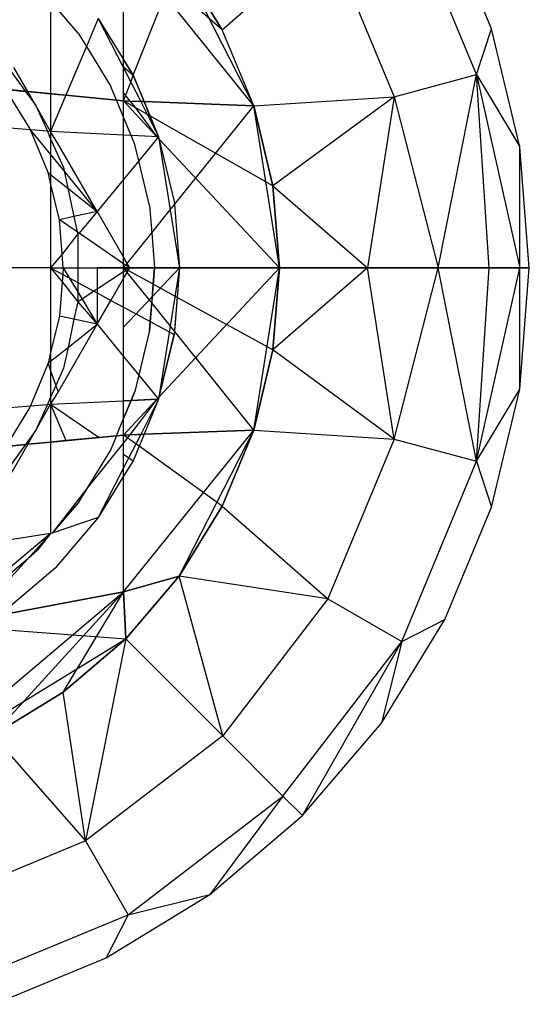
# Model space of a CAD drawing. Units: millimetres. Extents: x -17534 to -7965, y -16986 to -12666.
# Drawn here: x -11662 to -11651, y -15742 to -15723 of the extents above; entities that cross this region are included whole.
import ezdxf

# ---------------------------------------------------------------- set-up
doc = ezdxf.new("R2010")
doc.units = ezdxf.units.MM

msp = doc.modelspace()

# ---------------------------------------------------------------- linework, layer by layer
for p, q in [((-11652.474, -15723.806), (-11653.968, -15720.2)), ((-11652.474, -15723.806), (-11653.968, -15720.2)), ((-11652.174, -15722.886), (-11653.105, -15720.639)), ((-11652.174, -15722.886), (-11653.105, -15720.639)), ((-11659.533, -15723.506), (-11659.533, -15721.192)), ((-11656.93, -15724.431), (-11659.533, -15721.192)), ((-11657.56, -15722.909), (-11659.533, -15721.192)), ((-11659.533, -15723.506), (-11659.533, -15721.192)), ((-11657.56, -15722.909), (-11655.444, -15721.053)), ((-11657.56, -15722.909), (-11655.444, -15721.053)), ((-11655.444, -15721.053), (-11654.121, -15724.248)), ((-11655.444, -15721.053), (-11654.121, -15724.248)), ((-11659.342, -15723.817), (-11658.421, -15721.504)), ((-11657.56, -15722.909), (-11658.421, -15721.504)), ((-11656.93, -15724.431), (-11658.421, -15721.504)), ((-11658.421, -15721.504), (-11657.56, -15722.909)), ((-11660.992, -15722.358), (-11660.992, -15724.189)), ((-11660.444, -15722.974), (-11660.96, -15722.369)), ((-11660.039, -15722.68), (-11660.277, -15723.246)), ((-11660.039, -15722.68), (-11659.533, -15723.506)), ((-11660.039, -15722.68), (-11659.533, -15723.673)), ((-11660.444, -15722.974), (-11660.277, -15723.246)), ((-11656.93, -15724.431), (-11657.56, -15722.909)), ((-11656.93, -15724.431), (-11657.56, -15722.909)), ((-11652.474, -15723.806), (-11652.174, -15722.886)), ((-11652.474, -15723.806), (-11652.174, -15722.886)), ((-11651.607, -15725.251), (-11652.174, -15722.886)), ((-11651.607, -15725.251), (-11652.174, -15722.886)), ((-11660.277, -15723.246), (-11660.686, -15724.219)), ((-11660.277, -15723.246), (-11659.788, -15724.044)), ((-11661.895, -15723.589), (-11661.494, -15724.141)), ((-11659.533, -15723.506), (-11659.342, -15723.817)), ((-11659.533, -15723.673), (-11659.533, -15723.506)), ((-11659.342, -15723.817), (-11659.533, -15723.506)), ((-11659.533, -15723.648), (-11659.533, -15723.506)), ((-11661.449, -15724.145), (-11661.729, -15723.66)), ((-11659.533, -15723.648), (-11659.342, -15723.817)), ((-11659.533, -15724.176), (-11659.533, -15723.648)), ((-11659.533, -15724.33), (-11659.533, -15723.673)), ((-11659.533, -15723.673), (-11659.387, -15723.959)), ((-11659.533, -15724.33), (-11663.107, -15723.984)), ((-11659.533, -15724.33), (-11659.387, -15723.959)), ((-11659.387, -15723.959), (-11659.342, -15723.817)), ((-11659.387, -15723.959), (-11659.191, -15724.344)), ((-11659.342, -15723.817), (-11659.123, -15724.346)), ((-11659.123, -15724.346), (-11659.342, -15723.817)), ((-11654.121, -15724.248), (-11652.474, -15723.806)), ((-11654.121, -15724.248), (-11652.474, -15723.806)), ((-11653.241, -15727.676), (-11652.474, -15723.806)), ((-11653.241, -15727.676), (-11652.474, -15723.806)), ((-11652.216, -15727.676), (-11652.474, -15723.806)), ((-11652.474, -15723.806), (-11651.607, -15725.251)), ((-11652.474, -15723.806), (-11651.603, -15727.676)), ((-11652.216, -15727.676), (-11652.474, -15723.806)), ((-11652.474, -15723.806), (-11651.607, -15725.251)), ((-11652.474, -15723.806), (-11651.603, -15727.676)), ((-11661.414, -15724.872), (-11661.886, -15724.103)), ((-11661.886, -15724.103), (-11661.494, -15724.141)), ((-11661.494, -15724.141), (-11661.287, -15724.426)), ((-11661.494, -15724.141), (-11661.449, -15724.145)), ((-11661.287, -15724.426), (-11661.449, -15724.145)), ((-11661.449, -15724.145), (-11660.992, -15724.189)), ((-11659.675, -15724.317), (-11659.788, -15724.044)), ((-11659.533, -15724.176), (-11659.405, -15724.335)), ((-11659.533, -15724.33), (-11659.533, -15724.176)), ((-11660.992, -15724.189), (-11660.992, -15724.946)), ((-11660.992, -15724.189), (-11660.686, -15724.219)), ((-11660.686, -15724.219), (-11660.992, -15724.946)), ((-11660.686, -15724.219), (-11659.675, -15724.317)), ((-11659.675, -15724.317), (-11659.533, -15724.33)), ((-11659.533, -15724.659), (-11659.675, -15724.317)), ((-11659.533, -15724.33), (-11659.191, -15724.344)), ((-11659.533, -15724.659), (-11659.533, -15724.33)), ((-11659.533, -15727.676), (-11659.533, -15724.33)), ((-11659.304, -15724.461), (-11659.533, -15724.33)), ((-11659.405, -15724.335), (-11659.533, -15724.33)), ((-11658.865, -15725.048), (-11659.533, -15724.33)), ((-11659.123, -15724.346), (-11659.405, -15724.335)), ((-11659.405, -15724.335), (-11659.304, -15724.461)), ((-11659.191, -15724.344), (-11658.832, -15725.049)), ((-11659.191, -15724.344), (-11659.123, -15724.346)), ((-11659.123, -15724.346), (-11658.832, -15725.049)), ((-11659.123, -15724.346), (-11656.93, -15724.431)), ((-11656.93, -15724.431), (-11659.123, -15724.346)), ((-11659.005, -15724.631), (-11659.123, -15724.346)), ((-11656.93, -15724.431), (-11654.121, -15724.248)), ((-11656.93, -15724.431), (-11654.121, -15724.248)), ((-11654.121, -15724.248), (-11656.545, -15726.033)), ((-11654.121, -15724.248), (-11656.545, -15726.033)), ((-11654.121, -15724.248), (-11654.652, -15727.676)), ((-11654.121, -15724.248), (-11654.652, -15727.676)), ((-11654.121, -15724.248), (-11653.241, -15727.676)), ((-11654.121, -15724.248), (-11653.241, -15727.676)), ((-11660.992, -15724.946), (-11661.287, -15724.426)), ((-11661.287, -15724.426), (-11661.057, -15724.941)), ((-11659.005, -15724.631), (-11659.304, -15724.461)), ((-11659.304, -15724.461), (-11658.865, -15725.048)), ((-11658.516, -15726.408), (-11656.93, -15724.431)), ((-11656.93, -15724.431), (-11656.545, -15726.033)), ((-11656.416, -15727.676), (-11656.93, -15724.431)), ((-11656.545, -15726.033), (-11656.93, -15724.431)), ((-11659.382, -15725.023), (-11659.533, -15724.659)), ((-11659.533, -15725.016), (-11659.533, -15724.659)), ((-11656.545, -15726.033), (-11659.005, -15724.631)), ((-11658.832, -15725.049), (-11659.005, -15724.631)), ((-11661.397, -15724.914), (-11662.833, -15724.798)), ((-11661.397, -15724.914), (-11661.414, -15724.872)), ((-11661.043, -15725.768), (-11661.397, -15724.914)), ((-11661.057, -15724.941), (-11661.397, -15724.914)), ((-11660.992, -15725.395), (-11661.397, -15724.914)), ((-11661.057, -15724.941), (-11660.992, -15725.088)), ((-11660.992, -15724.946), (-11661.057, -15724.941)), ((-11660.849, -15725.185), (-11660.992, -15724.946)), ((-11659.533, -15725.016), (-11660.992, -15724.946)), ((-11660.992, -15724.946), (-11660.992, -15725.088)), ((-11660.992, -15725.088), (-11660.734, -15725.667)), ((-11660.992, -15725.088), (-11660.992, -15725.395)), ((-11659.382, -15725.023), (-11659.533, -15725.016)), ((-11659.533, -15725.902), (-11659.533, -15725.016)), ((-11659.307, -15725.204), (-11659.382, -15725.023)), ((-11658.832, -15725.049), (-11659.382, -15725.023)), ((-11658.832, -15725.049), (-11659.229, -15725.532)), ((-11658.865, -15725.048), (-11658.832, -15725.049)), ((-11658.832, -15725.049), (-11658.52, -15726.346)), ((-11658.832, -15725.049), (-11658.6, -15726.513)), ((-11658.821, -15725.095), (-11658.832, -15725.049)), ((-11656.416, -15727.676), (-11658.821, -15725.095)), ((-11660.064, -15726.543), (-11660.849, -15725.185)), ((-11659.229, -15725.532), (-11659.307, -15725.204)), ((-11651.603, -15727.676), (-11651.607, -15725.251)), ((-11651.416, -15727.676), (-11651.607, -15725.251)), ((-11651.603, -15727.676), (-11651.607, -15725.251)), ((-11651.416, -15727.676), (-11651.607, -15725.251)), ((-11660.72, -15725.731), (-11660.992, -15725.395)), ((-11660.992, -15725.395), (-11660.992, -15725.808)), ((-11659.229, -15725.532), (-11659.533, -15725.902)), ((-11659.014, -15726.424), (-11659.229, -15725.532)), ((-11660.734, -15725.667), (-11660.72, -15725.731)), ((-11660.064, -15726.543), (-11660.72, -15725.731)), ((-11660.72, -15725.731), (-11660.646, -15726.082)), ((-11660.992, -15725.981), (-11661.043, -15725.768)), ((-11661.043, -15725.768), (-11660.992, -15725.808)), ((-11660.992, -15725.808), (-11660.646, -15726.082)), ((-11660.992, -15725.808), (-11660.992, -15725.981)), ((-11659.533, -15725.902), (-11660.064, -15726.543)), ((-11659.533, -15727.463), (-11659.533, -15725.902)), ((-11660.817, -15726.71), (-11660.992, -15725.981)), ((-11660.992, -15725.981), (-11660.992, -15727.676)), ((-11660.646, -15726.082), (-11660.064, -15726.543)), ((-11660.646, -15726.082), (-11660.526, -15726.645)), ((-11656.416, -15727.676), (-11656.545, -15726.033)), ((-11656.545, -15726.033), (-11654.652, -15727.676)), ((-11656.545, -15726.033), (-11656.416, -15727.676)), ((-11656.545, -15726.033), (-11654.652, -15727.676)), ((-11658.52, -15726.346), (-11658.516, -15726.408)), ((-11660.064, -15726.543), (-11660.526, -15726.645)), ((-11660.064, -15726.543), (-11660.421, -15726.982)), ((-11660.064, -15726.543), (-11659.533, -15727.463)), ((-11659.014, -15726.424), (-11658.971, -15726.975)), ((-11658.971, -15726.975), (-11658.6, -15726.513)), ((-11658.6, -15726.513), (-11658.516, -15726.408)), ((-11658.6, -15726.513), (-11658.416, -15727.676)), ((-11658.516, -15726.408), (-11658.416, -15727.676)), ((-11660.526, -15726.645), (-11660.817, -15726.71)), ((-11660.763, -15727.397), (-11660.817, -15726.71)), ((-11660.46, -15726.955), (-11660.817, -15726.71)), ((-11660.526, -15726.645), (-11660.46, -15726.955)), ((-11660.451, -15726.996), (-11660.763, -15727.397)), ((-11660.46, -15726.955), (-11660.451, -15726.996)), ((-11660.421, -15726.982), (-11660.46, -15726.955)), ((-11660.421, -15726.982), (-11660.451, -15726.996)), ((-11660.451, -15726.996), (-11660.451, -15727.676)), ((-11659.533, -15727.592), (-11660.421, -15726.982)), ((-11659.462, -15727.587), (-11658.971, -15726.975)), ((-11658.971, -15726.975), (-11658.916, -15727.676)), ((-11660.763, -15727.397), (-11660.992, -15727.676)), ((-11660.741, -15727.676), (-11660.763, -15727.397)), ((-11659.462, -15727.587), (-11659.533, -15727.463)), ((-11659.533, -15727.592), (-11659.533, -15727.463)), ((-11660.992, -15727.676), (-11661.916, -15727.676)), ((-11660.992, -15727.676), (-11661.916, -15727.676)), ((-11660.992, -15727.676), (-11660.741, -15727.676)), ((-11660.992, -15727.676), (-11660.992, -15729.37)), ((-11660.992, -15727.676), (-11660.763, -15727.954)), ((-11660.992, -15727.676), (-11660.751, -15727.805)), ((-11660.992, -15727.676), (-11660.741, -15727.676)), ((-11660.741, -15727.676), (-11660.751, -15727.805)), ((-11660.741, -15727.676), (-11660.451, -15727.676)), ((-11660.741, -15727.676), (-11660.62, -15727.876)), ((-11660.741, -15727.676), (-11660.451, -15727.676)), ((-11660.451, -15727.676), (-11659.533, -15727.676)), ((-11660.451, -15727.676), (-11660.451, -15727.967)), ((-11660.451, -15727.676), (-11660.063, -15727.676)), ((-11660.063, -15727.676), (-11660.062, -15728.101)), ((-11659.533, -15727.676), (-11660.063, -15727.676)), ((-11659.489, -15727.622), (-11659.533, -15727.592)), ((-11659.533, -15727.676), (-11659.533, -15727.592)), ((-11659.533, -15727.676), (-11659.489, -15727.622)), ((-11659.533, -15727.889), (-11659.41, -15727.676)), ((-11659.533, -15727.676), (-11659.41, -15727.676)), ((-11659.533, -15727.889), (-11659.533, -15727.676)), ((-11659.41, -15727.676), (-11659.533, -15727.676)), ((-11659.533, -15727.756), (-11659.533, -15727.676)), ((-11659.491, -15727.728), (-11659.533, -15727.676)), ((-11659.466, -15727.713), (-11659.533, -15727.676)), ((-11659.491, -15727.728), (-11659.533, -15727.756)), ((-11659.466, -15727.713), (-11659.491, -15727.728)), ((-11659.462, -15727.765), (-11659.491, -15727.728)), ((-11659.489, -15727.622), (-11659.462, -15727.587)), ((-11659.41, -15727.676), (-11659.489, -15727.622)), ((-11659.41, -15727.676), (-11659.466, -15727.713)), ((-11659.44, -15727.727), (-11659.466, -15727.713)), ((-11659.41, -15727.676), (-11659.462, -15727.587)), ((-11659.462, -15727.765), (-11659.44, -15727.727)), ((-11659.44, -15727.727), (-11659.41, -15727.676)), ((-11658.941, -15728.001), (-11659.44, -15727.727)), ((-11658.916, -15727.676), (-11659.41, -15727.676)), ((-11659.41, -15727.676), (-11658.916, -15727.676)), ((-11658.916, -15727.676), (-11658.961, -15728.254)), ((-11658.416, -15727.676), (-11658.961, -15728.254)), ((-11658.941, -15728.001), (-11658.916, -15727.676)), ((-11658.416, -15727.676), (-11658.916, -15727.676)), ((-11658.916, -15727.676), (-11658.416, -15727.676)), ((-11658.416, -15727.676), (-11658.825, -15730.262)), ((-11658.825, -15730.262), (-11656.416, -15727.676)), ((-11658.416, -15727.676), (-11658.52, -15729.006)), ((-11658.416, -15727.676), (-11658.462, -15728.265)), ((-11658.416, -15727.676), (-11656.416, -15727.676)), ((-11656.416, -15727.676), (-11658.416, -15727.676)), ((-11656.93, -15730.921), (-11656.416, -15727.676)), ((-11654.652, -15727.676), (-11656.545, -15729.318)), ((-11656.416, -15727.676), (-11656.545, -15729.318)), ((-11656.545, -15729.318), (-11656.416, -15727.676)), ((-11654.652, -15727.676), (-11656.545, -15729.318)), ((-11654.652, -15727.676), (-11656.416, -15727.676)), ((-11656.416, -15727.676), (-11654.652, -15727.676)), ((-11654.121, -15731.104), (-11654.652, -15727.676)), ((-11653.241, -15727.676), (-11654.652, -15727.676)), ((-11654.652, -15727.676), (-11653.241, -15727.676)), ((-11654.121, -15731.104), (-11654.652, -15727.676)), ((-11654.121, -15731.104), (-11653.241, -15727.676)), ((-11654.121, -15731.104), (-11653.241, -15727.676)), ((-11652.474, -15731.546), (-11653.241, -15727.676)), ((-11652.216, -15727.676), (-11653.241, -15727.676)), ((-11653.241, -15727.676), (-11652.216, -15727.676)), ((-11652.474, -15731.546), (-11653.241, -15727.676)), ((-11652.474, -15731.546), (-11652.216, -15727.676)), ((-11652.474, -15731.546), (-11651.603, -15727.676)), ((-11652.474, -15731.546), (-11652.216, -15727.676)), ((-11652.474, -15731.546), (-11651.603, -15727.676)), ((-11651.603, -15727.676), (-11652.216, -15727.676)), ((-11652.216, -15727.676), (-11651.603, -15727.676)), ((-11651.607, -15730.101), (-11651.603, -15727.676)), ((-11651.607, -15730.101), (-11651.416, -15727.676)), ((-11651.607, -15730.101), (-11651.603, -15727.676)), ((-11651.607, -15730.101), (-11651.416, -15727.676)), ((-11651.416, -15727.676), (-11651.603, -15727.676)), ((-11651.603, -15727.676), (-11651.416, -15727.676)), ((-11660.751, -15727.805), (-11660.763, -15727.954)), ((-11660.751, -15727.805), (-11660.62, -15727.876)), ((-11660.62, -15727.876), (-11660.451, -15728.156)), ((-11660.62, -15727.876), (-11660.451, -15727.967)), ((-11659.533, -15727.756), (-11660.062, -15728.101)), ((-11659.785, -15728.325), (-11659.533, -15727.889)), ((-11659.533, -15727.889), (-11659.533, -15727.756)), ((-11659.533, -15727.889), (-11659.462, -15727.765)), ((-11659.533, -15728.86), (-11659.533, -15727.889)), ((-11659.533, -15728.461), (-11659.533, -15727.889)), ((-11658.971, -15728.376), (-11659.462, -15727.765)), ((-11660.763, -15727.954), (-11660.817, -15728.642)), ((-11660.763, -15727.954), (-11660.451, -15728.355)), ((-11660.451, -15727.967), (-11660.451, -15728.156)), ((-11660.451, -15727.967), (-11660.125, -15728.142)), ((-11660.062, -15728.101), (-11660.125, -15728.142)), ((-11660.062, -15728.101), (-11660.062, -15728.176)), ((-11658.971, -15728.376), (-11658.941, -15728.001)), ((-11658.462, -15728.265), (-11658.941, -15728.001)), ((-11660.451, -15728.156), (-11660.451, -15728.355)), ((-11660.451, -15728.156), (-11660.365, -15728.299)), ((-11660.365, -15728.299), (-11660.451, -15728.355)), ((-11660.125, -15728.142), (-11660.365, -15728.299)), ((-11660.365, -15728.299), (-11660.061, -15728.803)), ((-11660.125, -15728.142), (-11660.062, -15728.176)), ((-11660.062, -15728.176), (-11660.061, -15728.803)), ((-11660.062, -15728.176), (-11659.785, -15728.325)), ((-11658.961, -15728.254), (-11659.533, -15728.86)), ((-11658.961, -15728.254), (-11659.014, -15728.927)), ((-11658.462, -15728.265), (-11658.516, -15728.944)), ((-11656.545, -15729.318), (-11658.462, -15728.265)), ((-11660.451, -15728.355), (-11660.526, -15728.704)), ((-11660.451, -15728.355), (-11660.061, -15728.803)), ((-11660.061, -15728.803), (-11659.785, -15728.325)), ((-11659.785, -15728.325), (-11659.533, -15728.461)), ((-11659.533, -15729.45), (-11659.533, -15728.461)), ((-11659.533, -15728.461), (-11659, -15728.747)), ((-11659, -15728.747), (-11658.971, -15728.376)), ((-11658.516, -15728.944), (-11658.971, -15728.376)), ((-11660.817, -15728.642), (-11660.992, -15729.37)), ((-11660.526, -15728.704), (-11660.817, -15728.642)), ((-11660.526, -15728.704), (-11660.645, -15729.268)), ((-11660.061, -15728.803), (-11660.526, -15728.704)), ((-11660.844, -15730.16), (-11660.061, -15728.803)), ((-11660.645, -15729.268), (-11660.061, -15728.803)), ((-11660.061, -15728.803), (-11659.533, -15729.45)), ((-11659.533, -15730.336), (-11659.533, -15728.86)), ((-11659.014, -15728.927), (-11659, -15728.747)), ((-11659, -15728.747), (-11658.52, -15729.006)), ((-11659.014, -15728.927), (-11659.307, -15730.148)), ((-11659.014, -15728.927), (-11659.229, -15729.82)), ((-11658.832, -15730.303), (-11658.52, -15729.006)), ((-11658.52, -15729.006), (-11658.825, -15730.262)), ((-11658.516, -15728.944), (-11658.52, -15729.006)), ((-11656.93, -15730.921), (-11658.516, -15728.944)), ((-11660.992, -15729.543), (-11660.645, -15729.268)), ((-11660.645, -15729.268), (-11660.734, -15729.684)), ((-11660.992, -15729.37), (-11661.043, -15729.584)), ((-11660.992, -15729.37), (-11660.992, -15729.543)), ((-11659.533, -15730.336), (-11659.533, -15729.45)), ((-11659.533, -15729.45), (-11659.229, -15729.82)), ((-11656.545, -15729.318), (-11656.93, -15730.921)), ((-11656.93, -15730.921), (-11656.545, -15729.318)), ((-11654.121, -15731.104), (-11656.545, -15729.318)), ((-11654.121, -15731.104), (-11656.545, -15729.318)), ((-11661.043, -15729.584), (-11661.397, -15730.438)), ((-11661.043, -15729.584), (-11660.992, -15729.543)), ((-11661.043, -15729.584), (-11660.992, -15729.733)), ((-11660.992, -15729.543), (-11660.992, -15729.733)), ((-11660.734, -15729.684), (-11660.889, -15730.032)), ((-11660.992, -15729.733), (-11660.889, -15730.032)), ((-11660.992, -15729.733), (-11660.992, -15730.263)), ((-11659.229, -15729.82), (-11659.307, -15730.148)), ((-11659.229, -15729.82), (-11658.832, -15730.303)), ((-11660.889, -15730.032), (-11660.992, -15730.263)), ((-11660.889, -15730.032), (-11660.844, -15730.16)), ((-11660.992, -15730.263), (-11661.057, -15730.411)), ((-11660.992, -15730.263), (-11660.992, -15730.405)), ((-11660.992, -15730.405), (-11660.905, -15730.265)), ((-11660.905, -15730.265), (-11660.844, -15730.16)), ((-11659.307, -15730.148), (-11659.382, -15730.329)), ((-11659.382, -15730.329), (-11659.307, -15730.148)), ((-11658.825, -15730.262), (-11658.832, -15730.303)), ((-11652.474, -15731.546), (-11651.607, -15730.101)), ((-11652.474, -15731.546), (-11651.607, -15730.101)), ((-11652.174, -15732.466), (-11651.607, -15730.101)), ((-11652.174, -15732.466), (-11651.607, -15730.101)), ((-11662.833, -15730.554), (-11661.397, -15730.438)), ((-11661.414, -15730.479), (-11661.886, -15731.249)), ((-11661.397, -15730.438), (-11661.414, -15730.479)), ((-11661.397, -15730.438), (-11661.057, -15730.411)), ((-11661.287, -15730.926), (-11660.992, -15730.405)), ((-11661.057, -15730.411), (-11661.287, -15730.926)), ((-11661.057, -15730.411), (-11660.992, -15730.405)), ((-11660.992, -15730.405), (-11659.533, -15730.336)), ((-11660.992, -15730.405), (-11660.992, -15731.163)), ((-11660.992, -15730.405), (-11660.686, -15731.133)), ((-11660.992, -15730.405), (-11660.023, -15731.069)), ((-11659.533, -15731.021), (-11658.865, -15730.304)), ((-11659.382, -15730.329), (-11659.533, -15730.693)), ((-11659.382, -15730.329), (-11659.533, -15730.336)), ((-11659.533, -15730.336), (-11659.382, -15730.329)), ((-11659.533, -15730.693), (-11659.382, -15730.329)), ((-11659.533, -15730.693), (-11659.533, -15730.336)), ((-11659.533, -15730.693), (-11659.533, -15730.336)), ((-11658.865, -15730.304), (-11659.405, -15731.016)), ((-11659.382, -15730.329), (-11658.832, -15730.303)), ((-11658.865, -15730.304), (-11659.382, -15730.329)), ((-11658.832, -15730.303), (-11659.191, -15731.008)), ((-11658.832, -15730.303), (-11659.123, -15731.005)), ((-11658.832, -15730.303), (-11659.123, -15731.005)), ((-11658.832, -15730.303), (-11658.865, -15730.304)), ((-11659.675, -15731.035), (-11659.533, -15730.693)), ((-11659.533, -15731.021), (-11659.533, -15730.693)), ((-11659.533, -15731.021), (-11659.533, -15730.693)), ((-11661.287, -15730.926), (-11661.494, -15731.211)), ((-11661.449, -15731.207), (-11661.287, -15730.926)), ((-11660.992, -15731.163), (-11659.675, -15731.035)), ((-11660.023, -15731.069), (-11660.686, -15731.133)), ((-11659.675, -15731.035), (-11660.023, -15731.069)), ((-11659.675, -15731.035), (-11659.788, -15731.308)), ((-11659.675, -15731.035), (-11659.533, -15731.021)), ((-11659.533, -15731.021), (-11659.675, -15731.035)), ((-11659.533, -15734.16), (-11656.93, -15730.921)), ((-11659.123, -15731.005), (-11659.533, -15731.021)), ((-11659.191, -15731.008), (-11659.533, -15731.679)), ((-11659.533, -15731.021), (-11659.405, -15731.016)), ((-11659.405, -15731.016), (-11659.533, -15731.176)), ((-11659.533, -15731.176), (-11659.533, -15731.021)), ((-11659.533, -15731.404), (-11659.533, -15731.021)), ((-11659.222, -15731.245), (-11659.533, -15731.021)), ((-11659.405, -15731.016), (-11659.191, -15731.008)), ((-11659.123, -15731.005), (-11659.342, -15731.535)), ((-11659.191, -15731.008), (-11659.123, -15731.005)), ((-11659.123, -15731.005), (-11656.93, -15730.921)), ((-11656.93, -15730.921), (-11659.123, -15731.005)), ((-11658.421, -15733.848), (-11656.93, -15730.921)), ((-11656.93, -15730.921), (-11657.56, -15732.443)), ((-11657.56, -15732.443), (-11656.93, -15730.921)), ((-11656.93, -15730.921), (-11654.121, -15731.104)), ((-11656.93, -15730.921), (-11654.121, -15731.104)), ((-11661.449, -15731.207), (-11662.509, -15733.043)), ((-11661.494, -15731.211), (-11662.085, -15732.025)), ((-11661.886, -15731.249), (-11661.494, -15731.211)), ((-11661.494, -15731.211), (-11661.886, -15731.249)), ((-11661.494, -15731.211), (-11661.449, -15731.207)), ((-11661.449, -15731.207), (-11661.494, -15731.211)), ((-11661.449, -15731.207), (-11660.992, -15731.163)), ((-11660.992, -15731.163), (-11661.449, -15731.207)), ((-11660.686, -15731.133), (-11660.992, -15731.163)), ((-11660.992, -15731.163), (-11660.992, -15732.993)), ((-11659.533, -15731.176), (-11660.269, -15732.093)), ((-11659.533, -15731.679), (-11659.533, -15731.176)), ((-11659.222, -15731.245), (-11659.342, -15731.535)), ((-11657.56, -15732.443), (-11659.222, -15731.245)), ((-11654.121, -15731.104), (-11655.444, -15734.299)), ((-11654.121, -15731.104), (-11655.444, -15734.299)), ((-11654.121, -15731.104), (-11652.474, -15731.546)), ((-11654.121, -15731.104), (-11652.474, -15731.546)), ((-11659.788, -15731.308), (-11660.269, -15732.093)), ((-11659.533, -15731.404), (-11659.342, -15731.535)), ((-11659.533, -15731.846), (-11659.533, -15731.404)), ((-11659.342, -15731.535), (-11659.533, -15731.846)), ((-11659.342, -15731.535), (-11659.533, -15731.846)), ((-11653.968, -15735.151), (-11652.474, -15731.546)), ((-11653.968, -15735.151), (-11652.474, -15731.546)), ((-11652.474, -15731.546), (-11652.174, -15732.466)), ((-11652.474, -15731.546), (-11652.174, -15732.466)), ((-11659.533, -15731.679), (-11660.039, -15732.672)), ((-11659.533, -15731.846), (-11660.039, -15732.672)), ((-11659.533, -15731.846), (-11659.533, -15731.679)), ((-11659.533, -15734.16), (-11659.533, -15731.846)), ((-11659.533, -15734.16), (-11659.533, -15731.846)), ((-11660.269, -15732.093), (-11660.96, -15732.983)), ((-11660.269, -15732.093), (-11660.444, -15732.378)), ((-11660.444, -15732.378), (-11660.96, -15732.983)), ((-11657.56, -15732.443), (-11658.421, -15733.848)), ((-11658.421, -15733.848), (-11657.56, -15732.443)), ((-11657.56, -15732.443), (-11655.444, -15734.299)), ((-11657.56, -15732.443), (-11655.444, -15734.299)), ((-11653.105, -15734.713), (-11652.174, -15732.466)), ((-11653.105, -15734.713), (-11652.174, -15732.466)), ((-11660.039, -15732.672), (-11660.96, -15732.983)), ((-11660.039, -15732.672), (-11660.905, -15733.686)), ((-11660.992, -15732.993), (-11662.786, -15734.499)), ((-11660.992, -15732.993), (-11662.629, -15733.251)), ((-11660.992, -15732.993), (-11661.458, -15733.503)), ((-11660.992, -15732.993), (-11661.259, -15733.333)), ((-11660.96, -15732.983), (-11660.992, -15732.993)), ((-11661.259, -15733.333), (-11661.458, -15733.503)), ((-11661.458, -15733.503), (-11662.583, -15734.732)), ((-11661.458, -15733.503), (-11662.214, -15734.148)), ((-11660.905, -15733.686), (-11661.92, -15734.553)), ((-11659.533, -15734.16), (-11658.421, -15733.848)), ((-11658.421, -15733.848), (-11659.533, -15734.16)), ((-11658.421, -15733.848), (-11659.491, -15735.1)), ((-11659.491, -15735.1), (-11658.421, -15733.848)), ((-11657.549, -15737.042), (-11658.421, -15733.848)), ((-11655.444, -15734.299), (-11658.421, -15733.848)), ((-11657.549, -15737.042), (-11658.421, -15733.848)), ((-11655.444, -15734.299), (-11658.421, -15733.848)), ((-11663.671, -15737.662), (-11659.533, -15734.16)), ((-11662.149, -15737.031), (-11659.533, -15734.16)), ((-11662.049, -15734.632), (-11659.533, -15734.16)), ((-11659.533, -15734.16), (-11662.049, -15734.632)), ((-11660.744, -15736.171), (-11659.533, -15734.16)), ((-11659.491, -15735.1), (-11659.533, -15734.16)), ((-11659.533, -15734.16), (-11659.491, -15735.1)), ((-11655.444, -15734.299), (-11657.549, -15737.042)), ((-11655.444, -15734.299), (-11657.549, -15737.042)), ((-11655.444, -15734.299), (-11653.968, -15735.151)), ((-11655.444, -15734.299), (-11653.968, -15735.151)), ((-11654.376, -15736.787), (-11653.105, -15734.713)), ((-11654.376, -15736.787), (-11653.105, -15734.713)), ((-11653.968, -15735.151), (-11653.105, -15734.713)), ((-11653.968, -15735.151), (-11653.105, -15734.713)), ((-11662.453, -15734.879), (-11659.491, -15735.1)), ((-11663.671, -15737.662), (-11659.491, -15735.1)), ((-11659.491, -15735.1), (-11660.744, -15736.171)), ((-11660.744, -15736.171), (-11659.491, -15735.1)), ((-11659.491, -15735.1), (-11660.293, -15739.147)), ((-11659.491, -15735.1), (-11660.293, -15739.147)), ((-11659.491, -15735.1), (-11657.549, -15737.042)), ((-11659.491, -15735.1), (-11657.549, -15737.042)), ((-11656.344, -15738.248), (-11653.968, -15735.151)), ((-11656.344, -15738.248), (-11653.968, -15735.151)), ((-11655.956, -15738.636), (-11653.968, -15735.151)), ((-11655.956, -15738.636), (-11653.968, -15735.151)), ((-11653.968, -15735.151), (-11654.376, -15736.787)), ((-11653.968, -15735.151), (-11654.376, -15736.787)), ((-11660.744, -15736.171), (-11662.149, -15737.031)), ((-11662.149, -15737.031), (-11660.744, -15736.171)), ((-11660.293, -15739.147), (-11660.744, -15736.171)), ((-11660.293, -15739.147), (-11660.744, -15736.171)), ((-11655.956, -15738.636), (-11654.376, -15736.787)), ((-11655.956, -15738.636), (-11654.376, -15736.787)), ((-11662.149, -15737.031), (-11660.293, -15739.147)), ((-11662.149, -15737.031), (-11660.293, -15739.147)), ((-11657.549, -15737.042), (-11660.293, -15739.147)), ((-11657.549, -15737.042), (-11660.293, -15739.147)), ((-11657.549, -15737.042), (-11656.344, -15738.248)), ((-11657.549, -15737.042), (-11656.344, -15738.248)), ((-11659.44, -15740.624), (-11656.344, -15738.248)), ((-11659.44, -15740.624), (-11656.344, -15738.248)), ((-11656.344, -15738.248), (-11657.805, -15740.216)), ((-11656.344, -15738.248), (-11657.805, -15740.216)), ((-11656.344, -15738.248), (-11655.956, -15738.636)), ((-11656.344, -15738.248), (-11655.956, -15738.636)), ((-11657.805, -15740.216), (-11655.956, -15738.636)), ((-11657.805, -15740.216), (-11655.956, -15738.636)), ((-11660.293, -15739.147), (-11663.487, -15740.471)), ((-11660.293, -15739.147), (-11663.487, -15740.471)), ((-11660.293, -15739.147), (-11659.44, -15740.624)), ((-11660.293, -15739.147), (-11659.44, -15740.624)), ((-11659.879, -15741.486), (-11657.805, -15740.216)), ((-11659.879, -15741.486), (-11657.805, -15740.216)), ((-11659.44, -15740.624), (-11657.805, -15740.216)), ((-11659.44, -15740.624), (-11657.805, -15740.216)), ((-11663.046, -15742.118), (-11659.44, -15740.624)), ((-11663.046, -15742.118), (-11659.44, -15740.624)), ((-11659.44, -15740.624), (-11659.879, -15741.486)), ((-11659.44, -15740.624), (-11659.879, -15741.486)), ((-11662.126, -15742.417), (-11659.879, -15741.486)), ((-11662.126, -15742.417), (-11659.879, -15741.486))]:
    msp.add_line(p, q)

doc.saveas('drawing.dxf')
